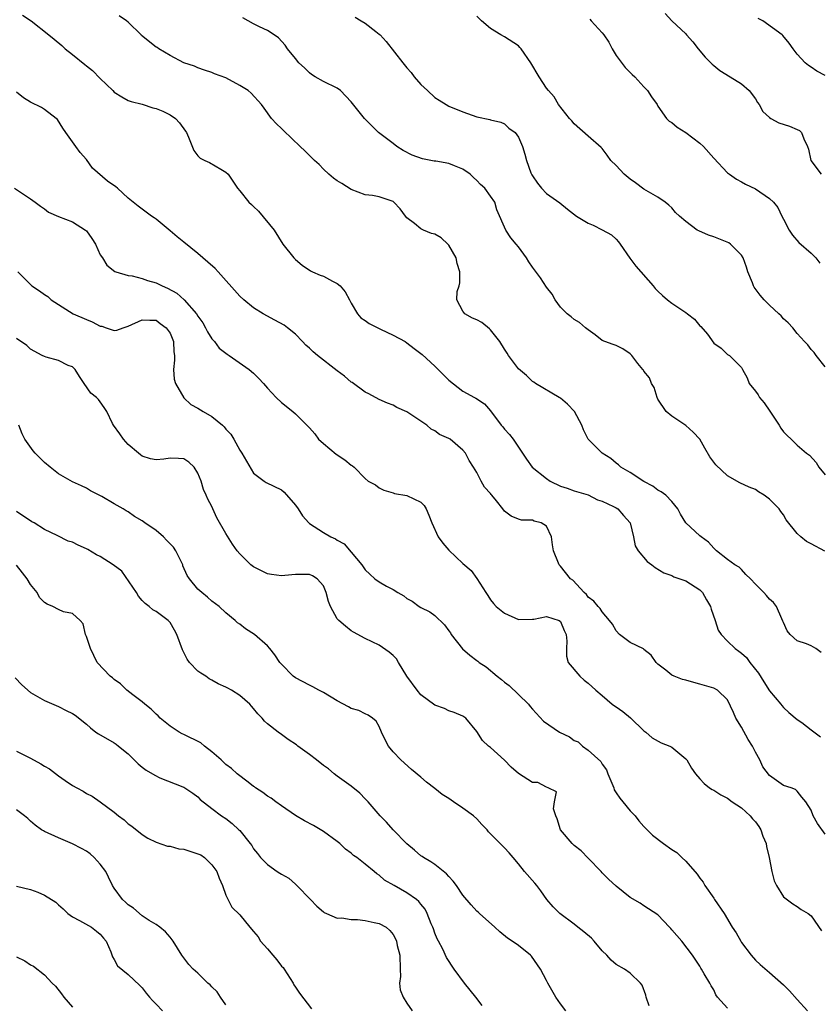
# Model space of a CAD drawing. Units: inches. Extents: x 2568000 to 2571000, y 1515000 to 1518000.
# Drawn here: x 2568651 to 2568766, y 1517230 to 1517371 of the extents above; entities that cross this region are included whole.
import ezdxf

# ---------------------------------------------------------------- set-up
doc = ezdxf.new("R2010")
doc.units = ezdxf.units.IN
doc.header["$MEASUREMENT"] = 0
doc.layers.add('LD25681515_2ft', color=82, linetype='Continuous')

msp = doc.modelspace()

# ---------------------------------------------------------------- linework, layer by layer
at = {"layer": 'LD25681515_2ft'}
for points, elevation in [([(2568744.04, 1517372.04), (2568745, 1517371), (2568747, 1517369.13), (2568747.1, 1517369), (2568748.02, 1517368.02), (2568748.77, 1517367), (2568749.8, 1517365.8), (2568750.79, 1517364.79), (2568751, 1517364.61), (2568751.9, 1517363.9), (2568753.37, 1517363), (2568755, 1517361.96), (2568756.08, 1517361), (2568757, 1517359.82), (2568757.3, 1517359.3), (2568757.51, 1517359), (2568758.03, 1517358.03), (2568759, 1517357.15), (2568759.22, 1517357), (2568760.36, 1517356.36), (2568761.89, 1517355.89), (2568763, 1517355.45), (2568763.29, 1517355.29), (2568763.58, 1517355), (2568763.91, 1517354.09), (2568764.45, 1517353), (2568764.61, 1517352.61), (2568764.95, 1517351), (2568766.42, 1517349)], 9070), ([(2568651.82, 1517371.82), (2568653.08, 1517371), (2568655.63, 1517369), (2568656.39, 1517368.39), (2568657.47, 1517367.47), (2568657.96, 1517367), (2568659, 1517366.16), (2568660.77, 1517364.77), (2568661, 1517364.56), (2568661.89, 1517363.89), (2568663, 1517362.72), (2568664.78, 1517361), (2568665, 1517360.77), (2568666.09, 1517360.09), (2568667, 1517359.6), (2568667.43, 1517359.43), (2568669, 1517359.05), (2568670.53, 1517358.53), (2568671, 1517358.46), (2568671.95, 1517358.05), (2568673, 1517357.54), (2568673.77, 1517357), (2568674.36, 1517356.36), (2568675.21, 1517355.21), (2568675.35, 1517355), (2568675.66, 1517354.34), (2568676.41, 1517352.41), (2568677, 1517351.64), (2568677.33, 1517351.33), (2568678.02, 1517351), (2568678.67, 1517350.67), (2568680.27, 1517349.73), (2568681, 1517349.33), (2568681.34, 1517349), (2568682.67, 1517347), (2568683, 1517346.63), (2568684.31, 1517345), (2568684.67, 1517344.67), (2568685, 1517344.4), (2568685.69, 1517343.69), (2568687.93, 1517341), (2568689.21, 1517339), (2568690.76, 1517337), (2568691, 1517336.78), (2568691.98, 1517335.98), (2568693.15, 1517335.15), (2568693.46, 1517335), (2568694.54, 1517334.54), (2568695, 1517334.38), (2568696.33, 1517333.67), (2568697, 1517333.35), (2568697.39, 1517333), (2568698.12, 1517332.12), (2568698.75, 1517331), (2568699, 1517330.5), (2568699.91, 1517329), (2568700.4, 1517328.4), (2568701, 1517328.01), (2568701.58, 1517327.58), (2568702.91, 1517326.91), (2568703.22, 1517326.78), (2568705, 1517325.93), (2568706.73, 1517325), (2568707, 1517324.83), (2568708.03, 1517324.03), (2568709, 1517323.32), (2568709.17, 1517323.17), (2568711, 1517321.46), (2568713, 1517319.49), (2568715, 1517317.9), (2568716.67, 1517317), (2568716.89, 1517316.89), (2568718.1, 1517316.1), (2568719, 1517315.07), (2568720.53, 1517313), (2568720.76, 1517312.76), (2568721, 1517312.44), (2568721.69, 1517311.69), (2568722.21, 1517311), (2568724.14, 1517308.14), (2568724.98, 1517307), (2568727, 1517305.35), (2568727.55, 1517305), (2568729, 1517304.27), (2568729.98, 1517303.98), (2568731, 1517303.6), (2568733, 1517303.02), (2568734.33, 1517302.33), (2568735, 1517302.11), (2568736.65, 1517301.35), (2568737, 1517301.17), (2568737.25, 1517301), (2568738.07, 1517300.07), (2568739.02, 1517299.02), (2568739.51, 1517297), (2568739.73, 1517295.73), (2568740.15, 1517295), (2568741.45, 1517293.45), (2568742.11, 1517293), (2568742.61, 1517292.61), (2568743.83, 1517291.83), (2568745, 1517291.44), (2568745.28, 1517291.28), (2568747, 1517290.71), (2568749, 1517289.4), (2568749.21, 1517289.21), (2568749.38, 1517289), (2568749.99, 1517287.99), (2568750.55, 1517287), (2568750.62, 1517286.62), (2568751.22, 1517285), (2568751.64, 1517283.64), (2568752.07, 1517283), (2568753, 1517282.03), (2568754.07, 1517281), (2568754.61, 1517280.61), (2568755, 1517280.3), (2568755.7, 1517279.7), (2568756.21, 1517279), (2568757.45, 1517277.45), (2568758.19, 1517276.19), (2568759, 1517274.9), (2568760.63, 1517273), (2568760.79, 1517272.79), (2568761, 1517272.55), (2568761.79, 1517271.79), (2568763, 1517270.81), (2568763.64, 1517270.36), (2568765, 1517269.33), (2568765.17, 1517269.17), (2568766.33, 1517268.33)], 9082), ([(2568766.41, 1517280.41), (2568765.64, 1517281), (2568765, 1517281.37), (2568764.32, 1517281.68), (2568763, 1517282.07), (2568761.96, 1517283), (2568761.54, 1517283.54), (2568761, 1517284.73), (2568760.93, 1517284.93), (2568760.76, 1517285.24), (2568760.02, 1517287), (2568759.57, 1517287.57), (2568759, 1517288.08), (2568758.57, 1517288.57), (2568758.21, 1517289), (2568757, 1517290.21), (2568756.26, 1517291), (2568755.62, 1517291.62), (2568755, 1517292.33), (2568754.65, 1517292.65), (2568754.05, 1517293), (2568753, 1517293.76), (2568751.4, 1517295), (2568751, 1517295.36), (2568750.25, 1517296.25), (2568749.21, 1517297), (2568749, 1517297.17), (2568747, 1517299), (2568746.24, 1517300.24), (2568745.84, 1517301), (2568745, 1517302.06), (2568744.15, 1517303), (2568743.47, 1517303.47), (2568743, 1517303.7), (2568742.29, 1517304.29), (2568741, 1517304.92), (2568739, 1517306.22), (2568737.7, 1517307), (2568737.34, 1517307.34), (2568737, 1517307.58), (2568736.24, 1517308.24), (2568735.02, 1517309), (2568734.02, 1517310.02), (2568733, 1517311), (2568732.34, 1517312.34), (2568732.08, 1517313), (2568731.03, 1517315), (2568730.05, 1517316.05), (2568729, 1517316.88), (2568728.82, 1517317), (2568725.43, 1517319), (2568725.18, 1517319.18), (2568725, 1517319.27), (2568724.14, 1517320.14), (2568723, 1517321.09), (2568721.58, 1517323), (2568721.37, 1517323.37), (2568721, 1517323.9), (2568720.32, 1517325), (2568719, 1517326.71), (2568718.85, 1517326.85), (2568717.74, 1517327.74), (2568717, 1517328.15), (2568716.39, 1517328.39), (2568715.3, 1517329), (2568715, 1517329.37), (2568714.17, 1517331), (2568714.21, 1517332.21), (2568714.47, 1517333), (2568714.58, 1517333.42), (2568714.57, 1517335), (2568714.22, 1517336.22), (2568714.07, 1517337), (2568713, 1517338.82), (2568712.84, 1517339), (2568711.88, 1517339.88), (2568711, 1517340.4), (2568710.53, 1517340.53), (2568709.38, 1517341), (2568709, 1517341.17), (2568708.06, 1517341.94), (2568707, 1517342.75), (2568706.78, 1517343), (2568706.04, 1517344.04), (2568705.09, 1517345), (2568705, 1517345.08), (2568703, 1517345.79), (2568702.03, 1517345.97), (2568701, 1517346.05), (2568699, 1517346.8), (2568697.66, 1517347.66), (2568697, 1517348.06), (2568696.46, 1517348.46), (2568695.78, 1517349), (2568695, 1517349.74), (2568694.39, 1517350.39), (2568693.72, 1517351), (2568693.37, 1517351.37), (2568692.36, 1517352.36), (2568691.65, 1517353), (2568689.27, 1517355.27), (2568689, 1517355.58), (2568688.26, 1517356.26), (2568687.58, 1517357), (2568686.49, 1517358.49), (2568686.14, 1517359), (2568684.63, 1517360.63), (2568684.2, 1517361), (2568683, 1517361.73), (2568681, 1517362.83), (2568679.4, 1517363.4), (2568679, 1517363.6), (2568677.93, 1517363.93), (2568677, 1517364.26), (2568676.49, 1517364.49), (2568675, 1517365.01), (2568673, 1517366.02), (2568671.4, 1517367), (2568671.17, 1517367.17), (2568671, 1517367.25), (2568668.92, 1517368.92), (2568668.86, 1517369), (2568667, 1517370.8), (2568666.75, 1517371), (2568665.72, 1517371.72)], 9080), ([(2568766.97, 1517294.97), (2568765, 1517296.02), (2568764.33, 1517296.33), (2568763.48, 1517297), (2568763, 1517297.49), (2568761.42, 1517299.42), (2568761, 1517300.15), (2568760.63, 1517300.63), (2568760.39, 1517301), (2568759, 1517302.42), (2568758.23, 1517303), (2568757.45, 1517303.45), (2568757, 1517303.79), (2568756.11, 1517304.11), (2568754.77, 1517304.77), (2568753, 1517305.75), (2568751.31, 1517307.31), (2568750.47, 1517308.47), (2568749.73, 1517309.73), (2568749.03, 1517311.03), (2568748.04, 1517312.04), (2568747, 1517312.96), (2568745, 1517314.31), (2568744.2, 1517315), (2568743, 1517316.73), (2568742.87, 1517317), (2568742.44, 1517318.44), (2568742.1, 1517319), (2568741.8, 1517319.8), (2568741, 1517320.78), (2568740.93, 1517320.93), (2568740.85, 1517321), (2568740.14, 1517321.86), (2568739.25, 1517323), (2568739, 1517323.26), (2568737.96, 1517323.96), (2568737, 1517324.44), (2568736.59, 1517324.59), (2568735.36, 1517325), (2568735, 1517325.16), (2568734, 1517326), (2568733, 1517326.67), (2568732.6, 1517327), (2568731.75, 1517327.75), (2568731, 1517328.19), (2568730.57, 1517328.57), (2568729.98, 1517329), (2568729.49, 1517329.49), (2568729, 1517329.96), (2568728.26, 1517331), (2568727.81, 1517331.81), (2568727, 1517332.83), (2568726.15, 1517334.15), (2568725, 1517335.66), (2568724.46, 1517336.46), (2568724.13, 1517337), (2568723, 1517338.6), (2568722.68, 1517339), (2568721.9, 1517339.9), (2568721.16, 1517341), (2568719.91, 1517343.91), (2568719.61, 1517345), (2568719, 1517345.88), (2568718.17, 1517347), (2568717.53, 1517347.53), (2568717, 1517348.09), (2568716.52, 1517348.52), (2568716.07, 1517349), (2568715, 1517349.75), (2568713.8, 1517350.2), (2568713, 1517350.53), (2568711.12, 1517350.88), (2568710.9, 1517350.9), (2568709.24, 1517351.24), (2568707.76, 1517351.76), (2568706.43, 1517352.43), (2568705.56, 1517353), (2568705, 1517353.4), (2568702.89, 1517355), (2568701.94, 1517355.94), (2568700.89, 1517357), (2568699, 1517359.39), (2568698.22, 1517360.22), (2568697.46, 1517361), (2568697, 1517361.35), (2568695, 1517362.33), (2568693.83, 1517363), (2568693.32, 1517363.32), (2568693, 1517363.55), (2568692.29, 1517364.29), (2568691.48, 1517365), (2568691, 1517365.61), (2568689.85, 1517367), (2568689.51, 1517367.51), (2568688.56, 1517368.56), (2568687.96, 1517369), (2568687, 1517369.64), (2568685.84, 1517370.16), (2568685, 1517370.57), (2568683.44, 1517371.44)], 9078), ([(2568699.56, 1517371.56), (2568700.43, 1517371), (2568701, 1517370.66), (2568702.53, 1517369.47), (2568703, 1517369.12), (2568703.13, 1517369), (2568704.03, 1517368.03), (2568706.38, 1517365), (2568707, 1517364.26), (2568707.59, 1517363.59), (2568708.04, 1517363), (2568709, 1517361.9), (2568709.94, 1517361), (2568711, 1517360.02), (2568711.63, 1517359.63), (2568712.62, 1517359), (2568713, 1517358.78), (2568715, 1517357.94), (2568717, 1517357.23), (2568718.88, 1517356.88), (2568719, 1517356.82), (2568720.46, 1517356.46), (2568721, 1517356.24), (2568721.62, 1517355.62), (2568722.53, 1517355), (2568723, 1517354.35), (2568723.59, 1517353), (2568723.91, 1517351.91), (2568724.13, 1517351), (2568724.77, 1517349.23), (2568724.88, 1517349), (2568724.93, 1517348.93), (2568725, 1517348.78), (2568725.72, 1517347.72), (2568726.29, 1517347), (2568727, 1517346.25), (2568728.93, 1517344.93), (2568730.02, 1517344.02), (2568731.33, 1517343), (2568733, 1517342.01), (2568733.7, 1517341.7), (2568735, 1517341.05), (2568736.34, 1517340.34), (2568737, 1517339.68), (2568737.33, 1517339.33), (2568737.57, 1517339), (2568738.97, 1517336.97), (2568739.83, 1517335.83), (2568742.31, 1517333), (2568742.62, 1517332.62), (2568743, 1517332.22), (2568743.64, 1517331.64), (2568744.38, 1517331), (2568745, 1517330.53), (2568747, 1517329.2), (2568747.23, 1517329), (2568748.23, 1517328.23), (2568749, 1517327.29), (2568749.15, 1517327.15), (2568750.09, 1517326.09), (2568751, 1517324.77), (2568752.07, 1517324.07), (2568753, 1517323.14), (2568753.28, 1517323), (2568755, 1517321.31), (2568755.14, 1517321), (2568755.8, 1517319.8), (2568756.09, 1517319), (2568757, 1517317.91), (2568757.36, 1517317.36), (2568757.57, 1517317), (2568758.22, 1517316.22), (2568759.05, 1517315.05), (2568760.39, 1517313), (2568760.61, 1517312.61), (2568761, 1517312.08), (2568761.52, 1517311.52), (2568762.1, 1517311), (2568763, 1517310.13), (2568764.32, 1517309), (2568764.73, 1517308.73), (2568765.68, 1517307.68), (2568766.1, 1517307), (2568767, 1517305.9)], 9076), ([(2568767, 1517321.37), (2568765.71, 1517323), (2568765.43, 1517323.43), (2568765, 1517323.88), (2568764.53, 1517324.53), (2568764.03, 1517325), (2568763, 1517326.19), (2568762.37, 1517327), (2568761.7, 1517327.7), (2568761, 1517328.27), (2568760.69, 1517328.69), (2568760.37, 1517329), (2568759, 1517330.21), (2568758.23, 1517331), (2568757.67, 1517331.67), (2568756.81, 1517332.81), (2568756.7, 1517333), (2568756.55, 1517333.45), (2568755.92, 1517335), (2568755.69, 1517335.69), (2568755.22, 1517337), (2568755, 1517337.39), (2568753.42, 1517339), (2568753.18, 1517339.18), (2568751.76, 1517339.76), (2568751, 1517340.04), (2568750.27, 1517340.27), (2568748.87, 1517340.87), (2568748.65, 1517341), (2568747, 1517342.21), (2568746.08, 1517343), (2568745.53, 1517343.53), (2568745, 1517344.17), (2568744.58, 1517344.58), (2568744.04, 1517345), (2568743, 1517345.7), (2568741.33, 1517346.67), (2568741, 1517346.88), (2568739.77, 1517347.77), (2568739, 1517348.3), (2568738.15, 1517349), (2568737, 1517350.24), (2568736.26, 1517351), (2568735.73, 1517351.73), (2568735, 1517352.69), (2568734.85, 1517352.85), (2568733, 1517354.46), (2568731, 1517356.24), (2568730.66, 1517356.66), (2568730.32, 1517357), (2568728.76, 1517359), (2568728.11, 1517360.11), (2568727.29, 1517361), (2568727, 1517361.37), (2568725.94, 1517363), (2568724.75, 1517365), (2568723.39, 1517367), (2568723.21, 1517367.21), (2568723, 1517367.44), (2568721, 1517368.74), (2568720.48, 1517369), (2568719, 1517369.92), (2568717.67, 1517371), (2568717, 1517371.68)], 9074), ([(2568733.23, 1517371.23), (2568733.4, 1517371), (2568735, 1517369.29), (2568735.22, 1517369), (2568735.94, 1517367.94), (2568736.45, 1517367), (2568737, 1517366.02), (2568738.32, 1517364.32), (2568739.32, 1517363.32), (2568739.67, 1517363), (2568741, 1517361.55), (2568741.52, 1517361), (2568742.1, 1517360.1), (2568742.87, 1517359), (2568743, 1517358.77), (2568744.22, 1517357), (2568744.63, 1517356.63), (2568745, 1517356.41), (2568745.76, 1517355.76), (2568747, 1517355), (2568749, 1517353.48), (2568749.52, 1517353), (2568751, 1517351.3), (2568753, 1517349.2), (2568753.26, 1517349), (2568754.28, 1517348.28), (2568755, 1517347.9), (2568755.58, 1517347.58), (2568757, 1517346.9), (2568759, 1517345.54), (2568759.56, 1517345), (2568760.22, 1517344.22), (2568760.78, 1517343), (2568761, 1517342.56), (2568761.84, 1517341), (2568762.29, 1517340.29), (2568763.24, 1517339.24), (2568765, 1517337.69), (2568765.66, 1517337), (2568766.24, 1517336.24)], 9072), ([(2568767, 1517363.16), (2568765.78, 1517363.78), (2568765, 1517364.36), (2568764.59, 1517364.59), (2568764.14, 1517365), (2568763, 1517366.23), (2568762.4, 1517367), (2568761.81, 1517367.81), (2568760.91, 1517368.91), (2568760.81, 1517369), (2568758.04, 1517371), (2568757.37, 1517371.37)], 9068), ([(2568767, 1517254.35), (2568765.9, 1517255.9), (2568765.28, 1517257), (2568765, 1517257.82), (2568764.22, 1517259), (2568763.66, 1517259.66), (2568763, 1517260.53), (2568762.75, 1517260.75), (2568762.12, 1517261), (2568761, 1517261.34), (2568759, 1517262.78), (2568758.03, 1517264.03), (2568757.6, 1517265), (2568757, 1517266.13), (2568756.59, 1517267), (2568755.96, 1517267.96), (2568755, 1517269.71), (2568754.16, 1517271), (2568753.82, 1517271.82), (2568753, 1517273.65), (2568751.57, 1517275), (2568751, 1517275.28), (2568749.7, 1517275.7), (2568749, 1517275.87), (2568748.13, 1517276.13), (2568747, 1517276.45), (2568746.55, 1517276.55), (2568745.33, 1517277), (2568745, 1517277.15), (2568744.13, 1517277.87), (2568743, 1517278.75), (2568742.75, 1517279), (2568742.05, 1517280.05), (2568741, 1517280.85), (2568740.92, 1517280.92), (2568739, 1517281.85), (2568737.49, 1517283), (2568737, 1517283.52), (2568736.47, 1517284.47), (2568736.06, 1517285), (2568735, 1517286.24), (2568734.73, 1517286.73), (2568734.45, 1517287), (2568733.8, 1517287.8), (2568733, 1517288.37), (2568732.74, 1517288.74), (2568732.43, 1517289), (2568730.77, 1517290.77), (2568730.48, 1517291), (2568729, 1517292.82), (2568728.82, 1517293), (2568728.75, 1517293.25), (2568728.02, 1517295), (2568727.86, 1517295.86), (2568727.72, 1517297), (2568727, 1517298.54), (2568726.26, 1517299), (2568725.26, 1517299.26), (2568725, 1517299.39), (2568723.41, 1517299.41), (2568723, 1517299.53), (2568721.96, 1517299.96), (2568721, 1517300.7), (2568720.73, 1517301), (2568719.85, 1517302.15), (2568719.16, 1517303), (2568719.08, 1517303.08), (2568719, 1517303.2), (2568718.13, 1517304.12), (2568717.62, 1517305), (2568717, 1517306.22), (2568716.55, 1517307), (2568715.93, 1517307.93), (2568715.4, 1517309), (2568715, 1517309.43), (2568713.2, 1517311), (2568713, 1517311.11), (2568711.68, 1517311.68), (2568711, 1517312.2), (2568710.47, 1517312.47), (2568709.85, 1517313), (2568707, 1517314.95), (2568705.56, 1517315.56), (2568705, 1517315.87), (2568704.19, 1517316.19), (2568703, 1517316.7), (2568701.51, 1517317.51), (2568701, 1517317.76), (2568699.13, 1517319.13), (2568699, 1517319.2), (2568698.05, 1517320.05), (2568697, 1517320.79), (2568694.14, 1517323), (2568693.53, 1517323.53), (2568693, 1517324.06), (2568692.5, 1517324.5), (2568692.03, 1517325), (2568691, 1517326.07), (2568689.85, 1517327), (2568689.37, 1517327.37), (2568688.06, 1517328.06), (2568686.36, 1517329), (2568685, 1517329.87), (2568683.59, 1517331), (2568683, 1517331.53), (2568679.92, 1517335), (2568679.48, 1517335.48), (2568678.42, 1517336.42), (2568677, 1517337.63), (2568675, 1517339.28), (2568674.03, 1517340.03), (2568673, 1517340.9), (2568671, 1517342.55), (2568670.74, 1517342.74), (2568670.33, 1517343), (2568669.58, 1517343.58), (2568669, 1517343.98), (2568668.41, 1517344.41), (2568667, 1517345.57), (2568665.47, 1517347), (2568665.22, 1517347.22), (2568664.04, 1517348.04), (2568661.89, 1517349.89), (2568661, 1517351.14), (2568660.13, 1517352.13), (2568659.47, 1517353), (2568658.04, 1517355), (2568657.64, 1517355.64), (2568656.85, 1517356.85), (2568656.69, 1517357), (2568655, 1517358.29), (2568654.57, 1517358.57), (2568653, 1517359.37), (2568651.99, 1517359.99), (2568651, 1517360.77)], 9084), ([(2568650.68, 1517347), (2568653, 1517345.46), (2568653.66, 1517345), (2568654.43, 1517344.43), (2568655, 1517344.05), (2568655.58, 1517343.58), (2568657, 1517342.95), (2568659, 1517342.2), (2568660.88, 1517341), (2568661, 1517340.88), (2568661.79, 1517339.79), (2568662.29, 1517339), (2568663, 1517337.44), (2568663.32, 1517337), (2568663.95, 1517335.95), (2568665.07, 1517335.07), (2568665.25, 1517335), (2568667, 1517334.48), (2568667.56, 1517334.44), (2568669, 1517334.08), (2568669.77, 1517333.77), (2568671, 1517333.45), (2568671.87, 1517333), (2568672.66, 1517332.66), (2568673.97, 1517331.97), (2568675.02, 1517331.02), (2568676.78, 1517329), (2568677, 1517328.64), (2568677.69, 1517327.69), (2568678.11, 1517327), (2568678.4, 1517326.4), (2568679, 1517325.42), (2568679.37, 1517325), (2568680.07, 1517324.07), (2568681.18, 1517323.18), (2568681.48, 1517323), (2568684.38, 1517321), (2568685, 1517320.46), (2568685.73, 1517319.73), (2568686.41, 1517319), (2568687, 1517318.33), (2568688.25, 1517317), (2568689, 1517316.26), (2568690.61, 1517315), (2568691, 1517314.64), (2568692.65, 1517313), (2568692.84, 1517312.84), (2568693, 1517312.62), (2568693.76, 1517311.76), (2568694.3, 1517311), (2568695, 1517310.37), (2568696.86, 1517308.86), (2568698.07, 1517308.07), (2568699, 1517307.26), (2568699.18, 1517307.18), (2568699.41, 1517307), (2568701, 1517305.38), (2568701.45, 1517305), (2568702.46, 1517304.46), (2568703, 1517304.04), (2568703.69, 1517303.69), (2568705, 1517303.33), (2568705.21, 1517303.21), (2568707, 1517302.93), (2568709, 1517301.96), (2568709.48, 1517301.48), (2568709.77, 1517301), (2568710.13, 1517300.13), (2568710.54, 1517299), (2568711.49, 1517297), (2568712.12, 1517296.12), (2568713, 1517295.11), (2568715, 1517293.16), (2568716.19, 1517292.19), (2568717.01, 1517291.01), (2568718.31, 1517289), (2568718.6, 1517288.6), (2568719, 1517287.98), (2568719.43, 1517287.43), (2568719.81, 1517287), (2568721, 1517286.08), (2568723, 1517285.16), (2568725, 1517285.2), (2568725.22, 1517285.22), (2568727, 1517285.6), (2568728.81, 1517285), (2568729, 1517284.87), (2568729.55, 1517283.55), (2568729.84, 1517283), (2568729.95, 1517282.05), (2568729.86, 1517281), (2568729.88, 1517279.88), (2568730.13, 1517279), (2568731.79, 1517277), (2568732.43, 1517276.43), (2568733, 1517276.01), (2568734.07, 1517275), (2568735, 1517274.25), (2568736.45, 1517273), (2568736.76, 1517272.76), (2568737, 1517272.61), (2568737.95, 1517271.95), (2568739.05, 1517271.05), (2568741, 1517269.2), (2568741.28, 1517269), (2568742.16, 1517268.16), (2568743.47, 1517267.47), (2568744.69, 1517267), (2568745, 1517266.85), (2568747, 1517265.17), (2568747.14, 1517265), (2568747.82, 1517263.82), (2568748.38, 1517263), (2568749, 1517262.29), (2568749.63, 1517261.63), (2568750.42, 1517261), (2568750.77, 1517260.77), (2568751, 1517260.68), (2568752.02, 1517260.02), (2568753, 1517259.5), (2568753.66, 1517259), (2568755, 1517258.12), (2568756.25, 1517257), (2568756.57, 1517256.57), (2568757, 1517256.12), (2568757.48, 1517255.48), (2568757.78, 1517255), (2568758.07, 1517254.07), (2568758.55, 1517253), (2568758.57, 1517252.57), (2568758.96, 1517251), (2568759.35, 1517249), (2568759.66, 1517247.66), (2568760.02, 1517247), (2568761, 1517245.36), (2568762.35, 1517244.35), (2568763, 1517243.98), (2568763.57, 1517243.57), (2568764.55, 1517243), (2568765, 1517242.65), (2568766.49, 1517240.49)], 9086), ([(2568651.18, 1517335), (2568653.16, 1517333), (2568654.28, 1517332.28), (2568655, 1517331.74), (2568655.46, 1517331.46), (2568655.94, 1517331), (2568659.11, 1517329), (2568661, 1517328.16), (2568661.85, 1517327.85), (2568663, 1517327.22), (2568663.2, 1517327.2), (2568663.86, 1517327), (2568665, 1517326.61), (2568665.36, 1517326.64), (2568666.28, 1517327), (2568667, 1517327.2), (2568669, 1517328.15), (2568670.09, 1517328.09), (2568671, 1517328.1), (2568671.61, 1517327.61), (2568672.43, 1517327), (2568673, 1517326.2), (2568673.48, 1517325), (2568673.55, 1517323.55), (2568673.63, 1517323), (2568673.65, 1517322.35), (2568673.51, 1517321), (2568673.61, 1517319.61), (2568673.79, 1517319), (2568674.96, 1517316.96), (2568675, 1517316.94), (2568675.98, 1517315.98), (2568677, 1517315.48), (2568677.74, 1517315), (2568679, 1517314.27), (2568680.54, 1517313), (2568680.77, 1517312.77), (2568681, 1517312.47), (2568681.72, 1517311.72), (2568682.14, 1517311), (2568683, 1517309.43), (2568683.29, 1517309), (2568685, 1517306.14), (2568686.53, 1517305), (2568686.81, 1517304.81), (2568689, 1517303.76), (2568689.39, 1517303.39), (2568691, 1517301.56), (2568691.38, 1517301), (2568692.01, 1517300.01), (2568692.9, 1517299), (2568693, 1517298.92), (2568695, 1517297.64), (2568696.07, 1517297), (2568696.72, 1517296.72), (2568697, 1517296.53), (2568697.99, 1517295.99), (2568699, 1517294.82), (2568700.5, 1517293), (2568701, 1517292.29), (2568701.65, 1517291.65), (2568702.38, 1517291), (2568703, 1517290.54), (2568704.06, 1517289.94), (2568705, 1517289.45), (2568705.69, 1517289), (2568706.53, 1517288.53), (2568707, 1517288.17), (2568707.76, 1517287.76), (2568708.77, 1517287), (2568709, 1517286.86), (2568710.26, 1517286.26), (2568711, 1517285.71), (2568712.39, 1517284.39), (2568713, 1517283.54), (2568713.22, 1517283.22), (2568713.34, 1517283), (2568714.94, 1517280.94), (2568716.02, 1517280.02), (2568717, 1517279.26), (2568717.16, 1517279.16), (2568717.36, 1517279), (2568718.34, 1517278.34), (2568719.96, 1517277), (2568720.56, 1517276.56), (2568721, 1517276.17), (2568721.66, 1517275.66), (2568723, 1517274.41), (2568724.41, 1517273), (2568724.69, 1517272.69), (2568725, 1517272.31), (2568726.59, 1517270.59), (2568728.86, 1517269), (2568730.3, 1517268.3), (2568731, 1517267.8), (2568731.58, 1517267.58), (2568732.2, 1517267), (2568733, 1517266.43), (2568734.79, 1517264.79), (2568735, 1517264.4), (2568735.6, 1517263.6), (2568735.79, 1517263), (2568736.66, 1517261), (2568736.73, 1517260.73), (2568737, 1517260.29), (2568737.52, 1517259.52), (2568737.97, 1517259), (2568739, 1517257.73), (2568739.72, 1517257), (2568740.28, 1517256.28), (2568741, 1517255.48), (2568741.46, 1517255), (2568742.24, 1517254.24), (2568743.79, 1517253), (2568745, 1517252.15), (2568745.71, 1517251.71), (2568746.42, 1517251), (2568747, 1517250.5), (2568748.62, 1517248.62), (2568749, 1517248.06), (2568749.47, 1517247.47), (2568749.72, 1517247), (2568751, 1517245.18), (2568751.14, 1517245), (2568752.52, 1517243), (2568753.67, 1517241), (2568754.21, 1517240.21), (2568754.9, 1517239), (2568755, 1517238.84), (2568756.39, 1517237), (2568757, 1517236.3), (2568757.65, 1517235.65), (2568759, 1517234.52), (2568761, 1517232.76), (2568761.88, 1517231.88), (2568763, 1517230.65), (2568764.47, 1517229)], 9088), ([(2568753, 1517229.39), (2568751.57, 1517231), (2568751.33, 1517231.33), (2568751, 1517232.01), (2568750.63, 1517232.63), (2568750.43, 1517233), (2568749.65, 1517234.35), (2568749.26, 1517235), (2568749.15, 1517235.15), (2568749, 1517235.42), (2568747.94, 1517237), (2568746.41, 1517239), (2568745, 1517240.66), (2568744.84, 1517240.84), (2568744.64, 1517241), (2568743, 1517242.79), (2568741.65, 1517243.65), (2568741, 1517244.09), (2568740.45, 1517244.45), (2568739, 1517245.29), (2568737, 1517246.9), (2568735.89, 1517247.89), (2568735, 1517248.81), (2568734.84, 1517249), (2568733, 1517250.93), (2568731.97, 1517251.97), (2568731, 1517252.74), (2568730.72, 1517253), (2568729, 1517254.99), (2568728.56, 1517256.56), (2568728.35, 1517257), (2568728.03, 1517257.97), (2568728.18, 1517259), (2568728.45, 1517260.45), (2568727.24, 1517261), (2568727, 1517261.08), (2568725.77, 1517261.77), (2568725, 1517261.78), (2568723, 1517263.04), (2568721.96, 1517263.96), (2568721, 1517264.97), (2568719, 1517266.81), (2568718.71, 1517267), (2568717.81, 1517267.81), (2568717, 1517269.09), (2568715.43, 1517271), (2568715, 1517271.28), (2568713.79, 1517271.79), (2568713, 1517272.06), (2568712.36, 1517272.36), (2568711, 1517272.88), (2568709, 1517274.32), (2568708.45, 1517275), (2568707, 1517277), (2568705.8, 1517279), (2568705.49, 1517279.49), (2568705, 1517279.97), (2568704.45, 1517280.44), (2568703, 1517281.49), (2568701, 1517282.4), (2568699.34, 1517283.34), (2568699, 1517283.5), (2568698.18, 1517284.18), (2568697.21, 1517285), (2568697, 1517285.25), (2568696.02, 1517287), (2568695.75, 1517287.75), (2568695.41, 1517289), (2568695, 1517290), (2568694.13, 1517291), (2568693.42, 1517291.42), (2568693, 1517291.58), (2568691.61, 1517291.61), (2568691, 1517291.6), (2568689.45, 1517291.45), (2568689, 1517291.43), (2568687.58, 1517291.58), (2568687, 1517291.71), (2568686.12, 1517292.12), (2568685, 1517292.71), (2568684.61, 1517293), (2568683, 1517294.56), (2568682.63, 1517295), (2568681.95, 1517295.95), (2568681, 1517297.5), (2568679.72, 1517299.72), (2568679.14, 1517301), (2568679, 1517301.36), (2568678.42, 1517302.42), (2568678.19, 1517303), (2568677.79, 1517303.79), (2568677.48, 1517305), (2568677, 1517306.13), (2568676.45, 1517307), (2568675.71, 1517307.71), (2568675, 1517308.18), (2568674.24, 1517308.24), (2568673, 1517308.3), (2568672.13, 1517308.13), (2568671, 1517308.03), (2568670.21, 1517308.21), (2568669, 1517308.59), (2568668.78, 1517308.78), (2568668.49, 1517309), (2568667, 1517310.26), (2568666.35, 1517311), (2568665.79, 1517311.79), (2568664.89, 1517313), (2568664.74, 1517313.26), (2568663.92, 1517315), (2568663.56, 1517315.56), (2568663, 1517316.36), (2568662.72, 1517316.72), (2568662.46, 1517317), (2568661.62, 1517317.62), (2568660.67, 1517319), (2568660.01, 1517320.01), (2568659.39, 1517321), (2568659, 1517321.4), (2568658.4, 1517321.6), (2568657, 1517322.28), (2568655.25, 1517322.75), (2568655, 1517322.85), (2568654.66, 1517323), (2568653, 1517323.93), (2568652.46, 1517324.46), (2568651, 1517325.43)], 9090), ([(2568741.76, 1517229.76), (2568741.3, 1517231), (2568741.25, 1517231.25), (2568740.72, 1517232.72), (2568740.51, 1517233), (2568739, 1517234.42), (2568738.21, 1517235), (2568737, 1517235.67), (2568736.29, 1517236.29), (2568735.65, 1517237), (2568735, 1517237.62), (2568733.85, 1517239), (2568733.45, 1517239.45), (2568732.36, 1517240.36), (2568731.53, 1517241), (2568731, 1517241.45), (2568728.93, 1517243), (2568727.96, 1517243.96), (2568727.08, 1517245), (2568726.21, 1517246.21), (2568725.61, 1517247), (2568725.34, 1517247.34), (2568723.86, 1517249), (2568723, 1517250.12), (2568722.23, 1517251), (2568721.67, 1517251.67), (2568721, 1517252.42), (2568720.69, 1517252.69), (2568720.39, 1517253), (2568718.69, 1517254.69), (2568718.51, 1517255), (2568717.74, 1517255.74), (2568717, 1517256.55), (2568716.56, 1517257), (2568715, 1517258.11), (2568713.69, 1517259), (2568713, 1517259.46), (2568712.04, 1517260.04), (2568711, 1517260.9), (2568709.81, 1517261.81), (2568709, 1517262.55), (2568707.65, 1517263.65), (2568706.11, 1517265), (2568705, 1517266.17), (2568704.33, 1517267), (2568703.88, 1517267.88), (2568703.35, 1517269), (2568703, 1517269.8), (2568702.57, 1517270.57), (2568702.07, 1517271), (2568701.42, 1517271.42), (2568701, 1517271.61), (2568700.09, 1517272.09), (2568699, 1517272.4), (2568698.62, 1517272.62), (2568697, 1517273.48), (2568695, 1517274.68), (2568694.34, 1517275), (2568693.49, 1517275.49), (2568693, 1517275.71), (2568691, 1517276.78), (2568690.69, 1517277), (2568689, 1517278.75), (2568688.78, 1517279), (2568688.06, 1517280.06), (2568687.31, 1517281), (2568687, 1517281.36), (2568685.12, 1517283), (2568683.83, 1517283.83), (2568683, 1517284.47), (2568682.69, 1517284.69), (2568682.35, 1517285), (2568681, 1517286.11), (2568680.04, 1517287), (2568679, 1517287.79), (2568678.36, 1517288.36), (2568677.55, 1517289), (2568677, 1517289.49), (2568675.8, 1517291), (2568675.48, 1517291.48), (2568674.85, 1517292.85), (2568674.82, 1517293), (2568674.66, 1517293.35), (2568673.82, 1517295), (2568673.51, 1517295.51), (2568672.51, 1517296.51), (2568672.06, 1517297), (2568671, 1517297.89), (2568669.39, 1517299), (2568669, 1517299.31), (2568667.91, 1517299.91), (2568667, 1517300.61), (2568666.71, 1517300.71), (2568666.27, 1517301), (2568665, 1517301.76), (2568663.23, 1517302.77), (2568661.59, 1517303.59), (2568661, 1517303.98), (2568660.32, 1517304.32), (2568659, 1517304.88), (2568657, 1517306.06), (2568655.79, 1517307), (2568655, 1517307.66), (2568654.32, 1517308.32), (2568653.65, 1517309), (2568653.36, 1517309.36), (2568652.18, 1517311), (2568651.78, 1517311.78), (2568651.29, 1517313)], 9092), ([(2568729.81, 1517229), (2568729, 1517230.04), (2568728.37, 1517231), (2568727.21, 1517233), (2568727, 1517233.38), (2568726.17, 1517235), (2568724.84, 1517236.84), (2568724.72, 1517237), (2568723, 1517238.37), (2568722.11, 1517239), (2568721.42, 1517239.42), (2568720.33, 1517240.33), (2568719.61, 1517241), (2568717.38, 1517243), (2568717.19, 1517243.19), (2568717, 1517243.33), (2568716.21, 1517244.21), (2568715, 1517245.62), (2568714.09, 1517247), (2568713.64, 1517247.64), (2568713, 1517248.28), (2568712.66, 1517248.66), (2568711, 1517250.02), (2568710.4, 1517250.4), (2568709.36, 1517251), (2568709.17, 1517251.17), (2568709, 1517251.27), (2568708.08, 1517252.08), (2568707, 1517252.98), (2568705.03, 1517255), (2568704.07, 1517256.07), (2568703.13, 1517257), (2568701.42, 1517259), (2568701, 1517259.44), (2568700.22, 1517260.22), (2568699, 1517261.24), (2568697, 1517262.66), (2568696.56, 1517263), (2568695.72, 1517263.72), (2568695, 1517264.21), (2568694.04, 1517265), (2568693, 1517265.79), (2568691.33, 1517267), (2568691.15, 1517267.15), (2568689.96, 1517267.96), (2568689, 1517268.67), (2568688.52, 1517269), (2568687, 1517270.2), (2568686.58, 1517270.58), (2568686.24, 1517271), (2568685.6, 1517271.6), (2568685, 1517272.4), (2568684.7, 1517272.7), (2568684.47, 1517273), (2568683, 1517274.27), (2568681.84, 1517275), (2568681.28, 1517275.28), (2568681, 1517275.44), (2568679.92, 1517275.92), (2568679, 1517276.45), (2568678.64, 1517276.64), (2568678.16, 1517277), (2568677.43, 1517277.43), (2568677, 1517277.76), (2568675.82, 1517279), (2568675.47, 1517279.47), (2568675, 1517280.42), (2568674.8, 1517280.8), (2568673.96, 1517283), (2568673.63, 1517283.63), (2568673, 1517284.71), (2568672.75, 1517285), (2568671, 1517286.29), (2568670.54, 1517286.54), (2568670.03, 1517287), (2568669.44, 1517287.44), (2568669, 1517287.87), (2568668.49, 1517288.49), (2568668.21, 1517289), (2568666.09, 1517292.09), (2568664.83, 1517293), (2568663, 1517294.2), (2568662.44, 1517294.44), (2568661.19, 1517295.19), (2568661, 1517295.29), (2568659.8, 1517295.8), (2568659, 1517296.26), (2568658.4, 1517296.4), (2568656.81, 1517297.19), (2568655, 1517298.04), (2568653.49, 1517299), (2568653.18, 1517299.18), (2568651, 1517300.66)], 9094), ([(2568717.77, 1517229.77), (2568716.9, 1517231), (2568715.26, 1517233), (2568713.77, 1517235), (2568712.67, 1517236.67), (2568712.13, 1517237.87), (2568711.54, 1517239), (2568711.34, 1517239.34), (2568711, 1517240.15), (2568710.78, 1517240.78), (2568710.72, 1517241), (2568710.49, 1517241.51), (2568709.88, 1517243), (2568709.6, 1517243.6), (2568709, 1517244.31), (2568708.71, 1517244.71), (2568708.36, 1517245), (2568707, 1517245.96), (2568705.14, 1517247), (2568703.78, 1517247.78), (2568703, 1517248.48), (2568702.66, 1517248.66), (2568702.28, 1517249), (2568701, 1517250.05), (2568699.79, 1517251), (2568699.32, 1517251.32), (2568699, 1517251.62), (2568698.2, 1517252.2), (2568697.37, 1517253), (2568697, 1517253.3), (2568695, 1517254.73), (2568693.59, 1517255.59), (2568692.29, 1517256.29), (2568691, 1517257.06), (2568689, 1517258.41), (2568688.17, 1517259), (2568687.52, 1517259.52), (2568687, 1517259.8), (2568686.32, 1517260.32), (2568685.28, 1517261), (2568685.13, 1517261.13), (2568685, 1517261.21), (2568684.2, 1517261.8), (2568682.65, 1517263), (2568681.8, 1517263.8), (2568681, 1517264.36), (2568680.34, 1517265), (2568679, 1517266.19), (2568677.94, 1517267), (2568677.44, 1517267.44), (2568675, 1517268.66), (2568674.74, 1517268.74), (2568674.31, 1517269), (2568673, 1517269.87), (2568671.61, 1517271), (2568671.32, 1517271.32), (2568671, 1517271.59), (2568670.29, 1517272.29), (2568669.37, 1517273), (2568669, 1517273.35), (2568667.66, 1517274.34), (2568666.82, 1517275), (2568665.92, 1517275.92), (2568665, 1517276.53), (2568664.76, 1517276.76), (2568664.42, 1517277), (2568662.57, 1517279), (2568661.59, 1517281), (2568661, 1517282.73), (2568660.89, 1517283), (2568660.52, 1517284.52), (2568660.1, 1517285), (2568659, 1517286.02), (2568657.74, 1517286.26), (2568657, 1517286.57), (2568656.21, 1517287), (2568655.37, 1517287.37), (2568655, 1517287.58), (2568654.3, 1517288.3), (2568653.95, 1517289), (2568653, 1517290.18), (2568652.5, 1517291), (2568651.86, 1517291.86), (2568651, 1517292.94)], 9096), ([(2568650.78, 1517276.78), (2568651.76, 1517275.76), (2568653, 1517274.69), (2568655, 1517273.53), (2568657, 1517272.66), (2568658.12, 1517272.12), (2568659, 1517271.65), (2568659.41, 1517271.41), (2568661, 1517270.15), (2568661.61, 1517269.61), (2568662.37, 1517269), (2568662.73, 1517268.73), (2568665, 1517267.44), (2568665.27, 1517267.27), (2568665.63, 1517267), (2568667, 1517265.89), (2568668.45, 1517264.45), (2568669, 1517263.97), (2568669.56, 1517263.56), (2568670.8, 1517262.8), (2568671.56, 1517262.44), (2568674.85, 1517261.15), (2568675, 1517261.11), (2568676.26, 1517260.26), (2568677, 1517259.7), (2568677.32, 1517259.32), (2568679, 1517258.03), (2568680.4, 1517257), (2568681, 1517256.61), (2568681.9, 1517255.9), (2568682.89, 1517255), (2568683, 1517254.89), (2568684.5, 1517253), (2568684.72, 1517252.72), (2568685, 1517252.26), (2568685.57, 1517251.57), (2568686, 1517251), (2568687, 1517250.02), (2568688.37, 1517249), (2568688.76, 1517248.76), (2568689, 1517248.6), (2568690.05, 1517248.05), (2568691, 1517247.19), (2568691.11, 1517247.11), (2568691.21, 1517247), (2568693.16, 1517245), (2568694.05, 1517244.05), (2568695, 1517243.2), (2568695.12, 1517243.12), (2568695.43, 1517243), (2568697, 1517242.33), (2568697.64, 1517242.36), (2568699, 1517242.1), (2568699.89, 1517242.11), (2568701, 1517241.97), (2568702.3, 1517241.7), (2568703, 1517241.57), (2568704.02, 1517241), (2568704.55, 1517240.55), (2568705, 1517239.99), (2568705.36, 1517239.36), (2568705.49, 1517239), (2568705.6, 1517238.4), (2568705.98, 1517237), (2568706.01, 1517235), (2568706.05, 1517233.95), (2568705.92, 1517233), (2568706.01, 1517232.01), (2568706.44, 1517231), (2568707, 1517230.11), (2568707.76, 1517229)], 9098), ([(2568651, 1517266.28), (2568653, 1517265.26), (2568654.46, 1517264.46), (2568655, 1517264.13), (2568655.73, 1517263.73), (2568657, 1517262.74), (2568657.95, 1517262.05), (2568659, 1517261.33), (2568659.61, 1517261), (2568660.53, 1517260.53), (2568661, 1517260.19), (2568661.81, 1517259.81), (2568663, 1517258.99), (2568665, 1517257.5), (2568665.61, 1517257), (2568666.4, 1517256.4), (2568667, 1517255.84), (2568667.51, 1517255.51), (2568669, 1517254.32), (2568669.8, 1517253.8), (2568671, 1517253.22), (2568672.64, 1517252.64), (2568673, 1517252.66), (2568674.26, 1517252.26), (2568675, 1517252.23), (2568677, 1517251.56), (2568677.4, 1517251.4), (2568677.93, 1517251), (2568679, 1517249.97), (2568679.73, 1517249), (2568680.06, 1517248.06), (2568680.55, 1517247), (2568681, 1517245.59), (2568681.89, 1517243.89), (2568683, 1517242.79), (2568684.46, 1517241), (2568685, 1517240.4), (2568685.63, 1517239.63), (2568685.98, 1517239), (2568687, 1517237.9), (2568687.75, 1517237), (2568688.34, 1517236.34), (2568689, 1517235.45), (2568689.22, 1517235.22), (2568689.39, 1517235), (2568690.66, 1517233), (2568690.77, 1517232.77), (2568691, 1517232.4), (2568691.57, 1517231.57), (2568693.3, 1517229.3)], 9100), ([(2568681, 1517229.86), (2568680.22, 1517231), (2568679.75, 1517231.75), (2568679, 1517232.45), (2568678.74, 1517232.74), (2568678.45, 1517233), (2568677, 1517234.41), (2568676.33, 1517235), (2568675.69, 1517235.69), (2568674.71, 1517237), (2568673.44, 1517239), (2568673, 1517239.61), (2568672.35, 1517240.35), (2568671.52, 1517241), (2568671, 1517241.38), (2568670.02, 1517241.98), (2568669, 1517242.66), (2568667.74, 1517243.74), (2568667, 1517244.22), (2568666.62, 1517244.62), (2568666.19, 1517245), (2568665, 1517246.62), (2568664.76, 1517247), (2568664.19, 1517248.19), (2568663.77, 1517249), (2568663, 1517250.06), (2568662.14, 1517251), (2568661.54, 1517251.54), (2568661, 1517251.91), (2568660.3, 1517252.3), (2568659, 1517252.96), (2568657, 1517253.83), (2568655, 1517254.75), (2568654.83, 1517254.83), (2568654.54, 1517255), (2568653.66, 1517255.66), (2568653, 1517256.23), (2568652.6, 1517256.6), (2568652.11, 1517257), (2568651, 1517257.85)], 9102), ([(2568651, 1517246.91), (2568653, 1517246.41), (2568654.04, 1517246.04), (2568655, 1517245.63), (2568656.61, 1517244.61), (2568657, 1517244.24), (2568657.66, 1517243.66), (2568658.32, 1517243), (2568659, 1517242.49), (2568660.02, 1517241.98), (2568661.75, 1517241), (2568662.47, 1517240.47), (2568663, 1517240.04), (2568663.45, 1517239.45), (2568663.84, 1517239), (2568664.5, 1517237.5), (2568664.75, 1517236.75), (2568665, 1517236.39), (2568665.47, 1517235.47), (2568667, 1517234.24), (2568668.66, 1517232.66), (2568669, 1517232.32), (2568669.56, 1517231.56), (2568670.07, 1517231), (2568670.48, 1517230.48), (2568671, 1517229.97), (2568671.93, 1517229)], 9104), ([(2568651, 1517236.77), (2568652.18, 1517236.18), (2568653, 1517235.6), (2568653.42, 1517235.42), (2568655, 1517234.2), (2568656.11, 1517233), (2568656.55, 1517232.55), (2568657.44, 1517231.44), (2568657.77, 1517231), (2568659, 1517229.54)], 9106)]:
    msp.add_lwpolyline(points, dxfattribs=dict(at, elevation=elevation))

doc.saveas('drawing.dxf')
